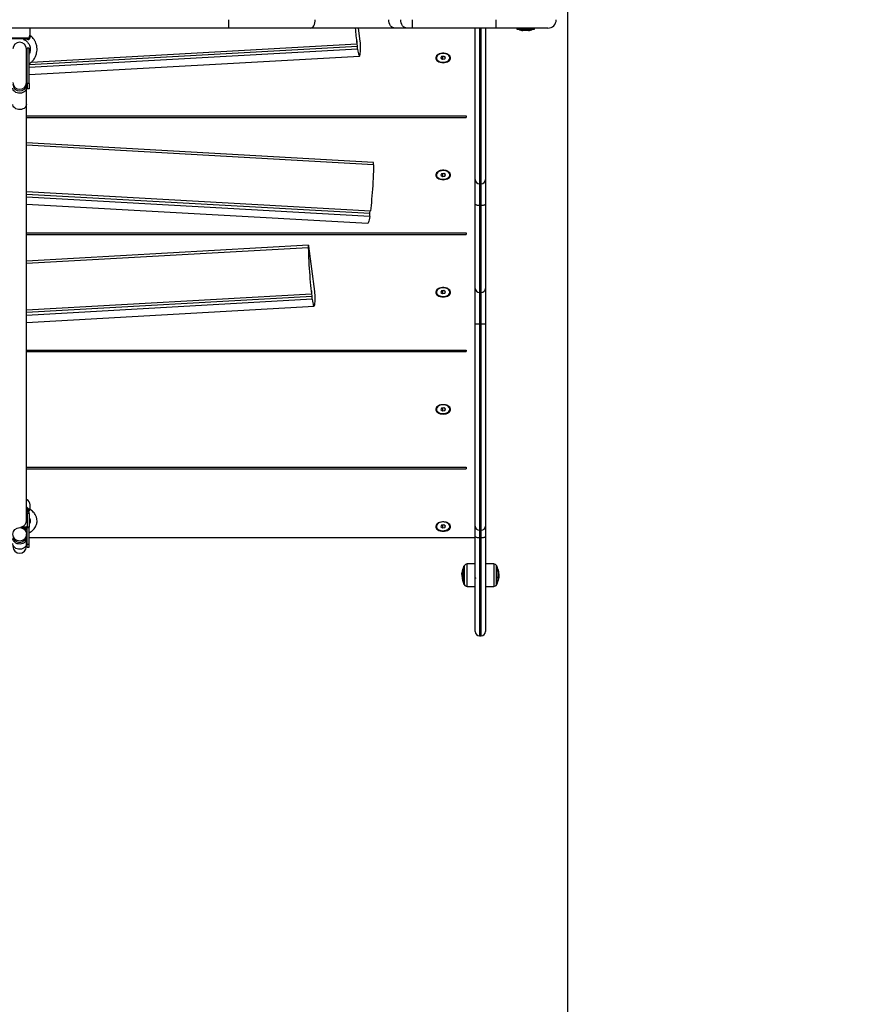
# Model space of a CAD drawing. Units: millimetres. Extents: x 1.3 to 21.1, y 7.4 to 23.6.
# Drawn here: x 12.8 to 13.8, y 12.1 to 13.2 of the extents above; entities that cross this region are included whole.
import ezdxf

# ---------------------------------------------------------------- set-up
doc = ezdxf.new("R2010")
doc.units = ezdxf.units.MM
doc.header["$PDSIZE"] = -1
doc.layers.add('DIASTASEIS', color=253, linetype='Continuous', lineweight=5)
doc.layers.add('ORIA ASFALEIAS', color=157, linetype='Continuous', lineweight=18)
doc.styles.get("Standard").update_dxf_attribs({"font": 'ARIALN.TTF'})
doc.dimstyles.new('STANDARD_ACAD', dxfattribs={"dimtxt": 0.18, "dimasz": 0.18, "dimexe": 0.18, "dimexo": 0.0625, "dimgap": 0.09, "dimtad": 0, "dimtih": 1, "dimtoh": 1, "dimdec": 4, "dimzin": 0, "dimdsep": 46, "dimtxsty": 'Standard', "dimcen": 0.09, "dimadec": 0, "dimazin": 0, "dimtfac": 1, "dimtdec": 4, "dimtofl": 0, "dimtmove": 0, "dimatfit": 3, "dimfxl": 1, "dimtolj": 1, "dimtzin": 0, "dimarcsym": 0})

# ---------------------------------------------------------------- blocks, each defined once
blk = doc.blocks.new('_Oblique')
at = {"color": 0, "linetype": 'ByBlock', "lineweight": -2}
blk.add_line((-0.5, -0.5), (0.5, 0.5), dxfattribs=at)
blk = doc.blocks.new('*D19')
at = {"layer": 'Defpoints', "color": 0}
for p in [(8.2014, 13.5596), (13.4484, 13.2962), (13.4484, 8.3184)]:
    blk.add_point(p, dxfattribs=at)
at = {"layer": 'DIASTASEIS', "color": 0, "lineweight": -2}
for p, q in [((8.2014, 13.4971), (8.2014, 8.1384)), ((13.4484, 13.2337), (13.4484, 8.1384)), ((8.2014, 8.3184), (10.5426, 8.3184)), ((13.4484, 8.3184), (11.1072, 8.3184))]:
    blk.add_line(p, q, dxfattribs=at)
at = {"layer": 'DIASTASEIS', "color": 0, "linetype": 'ByBlock', "lineweight": -2, "xscale": 0.18, "yscale": 0.18, "zscale": 0.18, "rotation": 180}
blk.add_blockref('_Oblique', (8.2014, 8.3184), dxfattribs=at)
at = {"layer": 'DIASTASEIS', "color": 0, "linetype": 'ByBlock', "lineweight": -2, "xscale": 0.18, "yscale": 0.18, "zscale": 0.18}
blk.add_blockref('_Oblique', (13.4484, 8.3184), dxfattribs=at)
at = {"layer": 'DIASTASEIS', "color": 0, "insert": (10.8249, 8.3184), "char_height": 0.18, "attachment_point": 5}
blk.add_mtext('\\A1;5.25', dxfattribs=at)
blk = doc.blocks.new('*D21')
at = {"layer": 'Defpoints', "color": 0}
for p in [(6.696, 13.7556), (14.9454, 13.252), (14.9454, 7.6182)]:
    blk.add_point(p, dxfattribs=at)
at = {"layer": 'DIASTASEIS', "color": 0, "lineweight": -2}
for p, q in [((6.696, 13.6931), (6.696, 7.4382)), ((14.9454, 13.1895), (14.9454, 7.4382)), ((6.696, 7.6182), (10.5384, 7.6182)), ((14.9454, 7.6182), (11.103, 7.6182))]:
    blk.add_line(p, q, dxfattribs=at)
at = {"layer": 'DIASTASEIS', "color": 0, "linetype": 'ByBlock', "lineweight": -2, "xscale": 0.18, "yscale": 0.18, "zscale": 0.18, "rotation": 180}
blk.add_blockref('_Oblique', (6.696, 7.6182), dxfattribs=at)
at = {"layer": 'DIASTASEIS', "color": 0, "linetype": 'ByBlock', "lineweight": -2, "xscale": 0.18, "yscale": 0.18, "zscale": 0.18}
blk.add_blockref('_Oblique', (14.9454, 7.6182), dxfattribs=at)
at = {"layer": 'DIASTASEIS', "color": 0, "insert": (10.8207, 7.6182), "char_height": 0.18, "attachment_point": 5}
blk.add_mtext('\\A1;8.25', dxfattribs=at)
blk = doc.blocks.new('s231 opsi')
at = {"color": 7, "linetype": 'Continuous', "lineweight": 25}
for p, q in [((13.0482, 12.0277), (13.0482, 12.0377)), ((13.0482, 12.0277), (12.2389, 12.0277)), ((12.8137, 12.0197), (12.8139, 12.0277)), ((13.1446, 12.0277), (13.0482, 12.0277)), ((13.2447, 12.0277), (13.1446, 12.0277)), ((13.2035, 12.0122), (13.2014, 12.0277)), ((13.2589, 12.0277), (13.2447, 12.0277)), ((13.2653, 12.0277), (13.2589, 12.0277)), ((13.3639, 12.0277), (13.2653, 12.0277)), ((13.3394, 11.849), (13.3394, 12.0277)), ((13.3514, 12.0277), (13.3514, 11.849)), ((13.425, 12.0277), (13.3639, 12.0277)), ((13.3884, 12.0277), (13.3884, 12.0264)), ((13.3884, 12.0264), (13.4094, 12.0264)), ((13.3909, 12.0264), (13.3909, 12.0264)), ((13.3925, 12.0264), (13.3909, 12.0264)), ((13.4069, 12.0264), (13.3925, 12.0264)), ((13.4069, 12.0264), (13.4069, 12.0264)), ((13.4094, 12.0264), (13.4094, 12.0277)), ((12.7903, 12.0164), (12.8125, 12.0164)), ((12.8109, 12.0152), (12.792, 12.0152)), ((13.3961, 12.0248), (13.3955, 12.0248)), ((13.3993, 12.0248), (13.3962, 12.0248)), ((13.4021, 12.0248), (13.3994, 12.0248)), ((13.4021, 12.0248), (13.4024, 12.0248)), ((12.8094, 11.9634), (12.8094, 12.0031)), ((12.8124, 12.0041), (12.8104, 12.0041)), ((12.8104, 11.9624), (12.8104, 12.0041)), ((12.8124, 11.9847), (13.2003, 12.0065)), ((12.8124, 11.9624), (12.8124, 12.0041)), ((13.2003, 12.0029), (12.8124, 11.9811)), ((12.8153, 11.9877), (13.1995, 12.0093)), ((13.2003, 12.0065), (13.1995, 12.0129)), ((13.1995, 12.0129), (13.1995, 12.0093)), ((13.2003, 12.0029), (13.2003, 12.0065)), ((12.8124, 11.9728), (13.2026, 11.9948)), ((13.2934, 11.993), (13.2934, 11.9927)), ((13.2995, 11.9941), (13.2986, 11.9923)), ((13.2986, 11.9923), (13.3005, 11.9909)), ((13.3024, 11.9944), (13.2995, 11.9941)), ((13.3005, 11.9942), (13.3005, 11.9909)), ((13.3005, 11.9909), (13.3033, 11.9913)), ((13.3042, 11.993), (13.3024, 11.9944)), ((13.3033, 11.9937), (13.3033, 11.9913)), ((13.3033, 11.9913), (13.3042, 11.993)), ((13.3094, 11.9927), (13.3094, 11.993)), ((12.8094, 11.9614), (12.8094, 11.9634)), ((12.8094, 11.957), (12.8094, 11.9614)), ((12.8094, 11.9377), (12.8094, 11.957)), ((12.8096, 11.9564), (12.8094, 11.9565)), ((12.8096, 11.9564), (12.8099, 11.9564)), ((12.8124, 11.9624), (12.8104, 11.9624)), ((12.8104, 11.9624), (12.8104, 11.9565)), ((12.8104, 11.9561), (12.8104, 11.9561)), ((12.8104, 11.9561), (12.8104, 11.9561)), ((12.8124, 11.9561), (12.8104, 11.9561)), ((12.8124, 11.9624), (12.8124, 11.9561)), ((12.8094, 11.9243), (13.3284, 11.9243)), ((12.8094, 11.9223), (13.3284, 11.9223)), ((13.3284, 11.9243), (13.3284, 11.9223)), ((13.2191, 11.8691), (12.8094, 11.8922)), ((13.2934, 11.8546), (13.2934, 11.8543)), ((13.2984, 11.8595), (13.2971, 11.8589)), ((13.2995, 11.8557), (13.2986, 11.854)), ((13.2986, 11.854), (13.3005, 11.8526)), ((13.3024, 11.8561), (13.2995, 11.8557)), ((13.3005, 11.8558), (13.3005, 11.8526)), ((13.3005, 11.8526), (13.3033, 11.8529)), ((13.3042, 11.8547), (13.3024, 11.8561)), ((13.3033, 11.8554), (13.3033, 11.8529)), ((13.3033, 11.8529), (13.3042, 11.8547)), ((13.3058, 11.8589), (13.3044, 11.8595)), ((13.3094, 11.8543), (13.3094, 11.8546)), ((13.3394, 11.82), (13.3394, 11.849)), ((13.3444, 11.844), (13.3464, 11.844)), ((13.3514, 11.849), (13.3514, 11.82)), ((12.8094, 11.8346), (13.2156, 11.8118)), ((12.8094, 11.8318), (13.2147, 11.809)), ((13.2147, 11.8054), (12.8094, 11.8282)), ((12.8094, 11.82), (13.2125, 11.7973)), ((13.3394, 11.7203), (13.3394, 11.82)), ((13.3464, 11.8186), (13.3444, 11.8186)), ((13.3444, 11.8186), (13.3444, 11.7155)), ((13.3464, 11.7155), (13.3464, 11.8186)), ((13.3514, 11.82), (13.3514, 11.7203)), ((13.2147, 11.809), (13.2151, 11.8118)), ((13.2147, 11.8054), (13.2147, 11.809)), ((12.8094, 11.7861), (13.3284, 11.7861)), ((12.8094, 11.7841), (13.3284, 11.7841)), ((13.3284, 11.7861), (13.3284, 11.7841)), ((13.1424, 11.7712), (12.8094, 11.7524)), ((13.1499, 11.7167), (13.1427, 11.77)), ((12.8094, 11.6949), (13.1459, 11.7138)), ((13.1467, 11.711), (13.1459, 11.7175)), ((13.1459, 11.7175), (13.1459, 11.7138)), ((13.2934, 11.7163), (13.2934, 11.716)), ((13.2995, 11.7174), (13.2986, 11.7156)), ((13.2986, 11.7156), (13.3005, 11.7142)), ((13.3024, 11.7177), (13.2995, 11.7174)), ((13.3005, 11.7175), (13.3005, 11.7142)), ((13.3005, 11.7142), (13.3033, 11.7146)), ((13.3042, 11.7163), (13.3024, 11.7177)), ((13.3033, 11.717), (13.3033, 11.7146)), ((13.3033, 11.7146), (13.3042, 11.7163)), ((13.3094, 11.716), (13.3094, 11.7163)), ((13.3394, 11.6781), (13.3394, 11.7203)), ((13.3464, 11.7155), (13.3444, 11.7155)), ((13.3444, 11.7155), (13.3444, 11.6782)), ((13.3464, 11.6782), (13.3464, 11.7155)), ((13.3514, 11.7203), (13.3514, 11.6781)), ((12.8094, 11.6921), (13.1467, 11.711)), ((13.1467, 11.7074), (12.8094, 11.6884)), ((13.1467, 11.7074), (13.1467, 11.711)), ((12.8094, 11.6802), (13.149, 11.6993)), ((13.3394, 11.4396), (13.3394, 11.6781)), ((13.3464, 11.6782), (13.3444, 11.6782)), ((13.3514, 11.6781), (13.3514, 11.4396)), ((12.8094, 11.6475), (13.3284, 11.6475)), ((12.8094, 11.6456), (13.3284, 11.6456)), ((13.3284, 11.6475), (13.3284, 11.6456)), ((13.2934, 11.5779), (13.2934, 11.5776)), ((13.2995, 11.579), (13.2986, 11.5772)), ((13.2986, 11.5772), (13.3005, 11.5758)), ((13.3024, 11.5793), (13.2995, 11.579)), ((13.3005, 11.5791), (13.3005, 11.5758)), ((13.3005, 11.5758), (13.3033, 11.5762)), ((13.3042, 11.5779), (13.3024, 11.5793)), ((13.3033, 11.5786), (13.3033, 11.5762)), ((13.3033, 11.5762), (13.3042, 11.5779)), ((13.3094, 11.5776), (13.3094, 11.5779)), ((12.8094, 11.5092), (13.3284, 11.5092)), ((12.8094, 11.5073), (13.3284, 11.5073)), ((13.3284, 11.5092), (13.3284, 11.5073)), ((12.8124, 11.4565), (12.8104, 11.4565)), ((12.8104, 11.4543), (12.8104, 11.4565)), ((12.8124, 11.4543), (12.8124, 11.4565)), ((12.8137, 11.4592), (12.8139, 11.4646)), ((12.8139, 11.459), (12.8138, 11.4591)), ((12.8104, 11.4543), (12.8104, 11.4393)), ((12.8124, 11.4543), (12.8104, 11.4543)), ((12.8124, 11.4543), (12.8124, 11.4381)), ((12.8096, 11.4388), (12.8099, 11.4388)), ((12.8096, 11.4367), (12.8099, 11.4367)), ((12.8104, 11.4382), (12.8104, 11.4381)), ((12.8104, 11.4382), (12.8104, 11.4382)), ((12.8104, 11.4382), (12.8104, 11.4379)), ((12.8124, 11.4381), (12.8104, 11.4381)), ((12.8124, 11.4379), (12.8104, 11.4379)), ((12.8124, 11.4378), (12.8104, 11.4378)), ((12.8104, 11.4375), (12.8104, 11.4378)), ((12.8104, 11.4375), (12.8104, 11.4376)), ((12.8124, 11.4376), (12.8104, 11.4376)), ((12.8104, 11.4375), (12.8104, 11.4375)), ((12.8104, 11.4179), (12.8104, 11.4362)), ((12.8124, 11.4179), (12.8124, 11.4376)), ((13.2934, 11.4395), (13.2934, 11.4392)), ((13.2995, 11.4406), (13.2986, 11.4389)), ((13.2986, 11.4389), (13.3005, 11.4375)), ((13.3024, 11.441), (13.2995, 11.4406)), ((13.3005, 11.4408), (13.3005, 11.4375)), ((13.3005, 11.4375), (13.3033, 11.4378)), ((13.3042, 11.4396), (13.3024, 11.441)), ((13.3033, 11.4403), (13.3033, 11.4378)), ((13.3033, 11.4378), (13.3042, 11.4396)), ((13.3094, 11.4392), (13.3094, 11.4395)), ((13.3394, 11.4272), (13.3394, 11.4396)), ((13.3444, 11.4346), (13.3464, 11.4346)), ((13.3514, 11.4396), (13.3514, 11.4272)), ((12.8094, 11.4282), (12.8094, 11.4299)), ((12.8094, 11.425), (12.8094, 11.4282)), ((12.8094, 11.4188), (12.8094, 11.425)), ((12.8124, 11.4262), (13.3394, 11.4262)), ((13.3394, 11.315), (13.3394, 11.4272)), ((13.3464, 11.4259), (13.3444, 11.4259)), ((13.3514, 11.4272), (13.3514, 11.315)), ((12.8094, 11.4155), (12.8094, 11.4188)), ((12.8124, 11.4179), (12.8104, 11.4179)), ((12.8104, 11.4145), (12.8104, 11.4179)), ((12.8104, 11.4145), (12.8124, 11.4145)), ((12.8124, 11.4145), (12.8124, 11.4179)), ((13.326, 11.3733), (13.326, 11.3923)), ((13.3394, 11.3949), (13.3297, 11.3948)), ((13.3611, 11.3948), (13.3514, 11.3949)), ((13.3648, 11.3923), (13.3648, 11.3708)), ((13.3235, 11.3838), (13.3237, 11.3846)), ((13.3235, 11.3833), (13.3235, 11.3835)), ((13.3238, 11.3833), (13.3235, 11.3833)), ((13.3239, 11.3822), (13.3235, 11.3822)), ((13.3238, 11.3846), (13.3237, 11.3846)), ((13.3513, 11.3784), (13.3514, 11.3782)), ((13.3667, 11.3786), (13.3672, 11.3786)), ((13.367, 11.381), (13.3673, 11.381)), ((13.3671, 11.383), (13.3673, 11.383)), ((13.326, 11.3708), (13.326, 11.3733)), ((13.3297, 11.3683), (13.3394, 11.3682)), ((13.3514, 11.3682), (13.3611, 11.3683)), ((13.3444, 11.31), (13.3464, 11.31))]:
    blk.add_line(p, q, dxfattribs=at)
at = {"color": 8, "linetype": 'Continuous', "lineweight": 25}
for p, q in [((13.3444, 12.0277), (13.3444, 11.844)), ((13.3464, 11.844), (13.3464, 12.0277)), ((13.2192, 11.8664), (12.8094, 11.8894)), ((13.3444, 11.844), (13.3444, 11.8186)), ((13.3464, 11.8186), (13.3464, 11.844)), ((13.1422, 11.7684), (12.8094, 11.7497)), ((13.3444, 11.6782), (13.3444, 11.4346)), ((13.3464, 11.4346), (13.3464, 11.6782)), ((13.3444, 11.4346), (13.3444, 11.4259)), ((13.3464, 11.4259), (13.3464, 11.4346)), ((13.3444, 11.4259), (13.3444, 11.31)), ((13.3464, 11.31), (13.3464, 11.4259)), ((13.3262, 11.3927), (13.3262, 11.373)), ((13.3297, 11.3683), (13.3297, 11.3948)), ((13.3611, 11.3948), (13.3611, 11.3689)), ((13.3646, 11.3704), (13.3646, 11.3927)), ((13.3668, 11.3863), (13.3669, 11.3863)), ((13.3239, 11.3797), (13.3239, 11.3797)), ((13.3668, 11.3861), (13.3669, 11.3861)), ((13.367, 11.3778), (13.367, 11.3778)), ((13.3262, 11.373), (13.3262, 11.3704)), ((13.3611, 11.3689), (13.3611, 11.3683))]:
    blk.add_line(p, q, dxfattribs=at)
at = {"color": 7, "linetype": 'Continuous', "lineweight": 25, "flags": 128}
for points in [[(13.1446, 12.0277), (13.1457, 12.0279), (13.1468, 12.0285), (13.1478, 12.0294), (13.1487, 12.0306), (13.1494, 12.0322), (13.15, 12.0339), (13.1503, 12.0358), (13.1504, 12.0377)], [(13.2447, 12.0277), (13.2432, 12.0279), (13.2418, 12.0285), (13.2405, 12.0294), (13.2393, 12.0306), (13.2384, 12.0322), (13.2377, 12.0339), (13.2373, 12.0358), (13.2371, 12.0377)], [(13.2589, 12.0277), (13.2574, 12.0279), (13.256, 12.0285), (13.2547, 12.0294), (13.2535, 12.0306), (13.2526, 12.0322), (13.2519, 12.0339), (13.2515, 12.0358), (13.2513, 12.0377)], [(12.8109, 12.0152), (12.8109, 12.0152), (12.811, 12.0152), (12.811, 12.0151), (12.811, 12.015), (12.8111, 12.0148), (12.8111, 12.0147), (12.8111, 12.0145), (12.8111, 12.0143)], [(13.2003, 12.0029), (13.2007, 12.0007), (13.201, 11.9988), (13.2014, 11.9973), (13.2017, 11.9961), (13.2021, 11.9953), (13.2024, 11.9949), (13.2026, 11.9948), (13.2029, 11.9951), (13.2032, 11.9958), (13.2034, 11.9968), (13.2036, 11.9982), (13.2037, 11.9999), (13.2038, 12.002), (13.2039, 12.0043)], [(13.3014, 11.9869), (13.3032, 11.987), (13.3048, 11.9874), (13.3064, 11.9879), (13.3077, 11.9887), (13.3088, 11.9895), (13.3095, 11.9906), (13.31, 11.9916), (13.3101, 11.9928), (13.3098, 11.9939), (13.3092, 11.9949), (13.3083, 11.9959), (13.3071, 11.9967), (13.3056, 11.9973), (13.304, 11.9978), (13.3023, 11.998), (13.3005, 11.998), (13.2988, 11.9978), (13.2972, 11.9973), (13.2958, 11.9967), (13.2946, 11.9959), (13.2936, 11.9949), (13.293, 11.9939), (13.2928, 11.9928), (13.2929, 11.9916), (13.2933, 11.9906), (13.2941, 11.9895), (13.2951, 11.9887), (13.2965, 11.9879), (13.298, 11.9874), (13.2997, 11.987), (13.3014, 11.9869)], [(13.309, 11.991), (13.3094, 11.9921), (13.3094, 11.9932), (13.309, 11.9943), (13.3083, 11.9953), (13.3073, 11.9962), (13.3059, 11.9969), (13.3044, 11.9974), (13.3028, 11.9977), (13.301, 11.9978), (13.2993, 11.9976), (13.2977, 11.9972), (13.2963, 11.9966), (13.2951, 11.9958), (13.2942, 11.9949), (13.2936, 11.9938), (13.2934, 11.9927), (13.2936, 11.9916), (13.2941, 11.9905), (13.295, 11.9896), (13.2962, 11.9888), (13.2976, 11.9881), (13.2992, 11.9877), (13.3009, 11.9875), (13.3027, 11.9876), (13.3043, 11.9879), (13.3059, 11.9884), (13.3072, 11.9891), (13.3082, 11.99), (13.309, 11.991)], [(12.8094, 11.9377), (12.8092, 11.9364), (12.8087, 11.9351), (12.8078, 11.934), (12.8066, 11.933), (12.8052, 11.9323), (12.8036, 11.9318), (12.8018, 11.9316), (12.8001, 11.9316), (12.7985, 11.932), (12.7969, 11.9326), (12.7956, 11.9335), (12.7946, 11.9345), (12.7938, 11.9357), (12.7935, 11.937), (12.7934, 11.9377)], [(13.2192, 11.8664), (13.2191, 11.8625), (13.219, 11.8586), (13.2188, 11.8545), (13.2186, 11.8503), (13.2184, 11.8461), (13.2182, 11.8419), (13.2179, 11.8377), (13.2176, 11.8336), (13.2173, 11.8296), (13.217, 11.8257), (13.2167, 11.8219), (13.2163, 11.8183), (13.216, 11.8149), (13.2156, 11.8118)], [(13.3014, 11.8487), (13.3032, 11.8488), (13.3048, 11.8492), (13.3064, 11.8497), (13.3077, 11.8505), (13.3088, 11.8513), (13.3095, 11.8524), (13.31, 11.8534), (13.3101, 11.8546), (13.3098, 11.8557), (13.3092, 11.8567), (13.3083, 11.8577), (13.3071, 11.8585), (13.3056, 11.8591), (13.304, 11.8596), (13.3023, 11.8598), (13.3005, 11.8598), (13.2988, 11.8596), (13.2972, 11.8591), (13.2958, 11.8585), (13.2946, 11.8577), (13.2936, 11.8567), (13.293, 11.8557), (13.2928, 11.8546), (13.2929, 11.8534), (13.2933, 11.8524), (13.2941, 11.8513), (13.2951, 11.8505), (13.2965, 11.8497), (13.298, 11.8492), (13.2997, 11.8488), (13.3014, 11.8487)], [(13.3094, 11.8546), (13.3094, 11.8551), (13.309, 11.8562), (13.3083, 11.8572), (13.3073, 11.8581), (13.3059, 11.8589), (13.3044, 11.8594), (13.3028, 11.8597), (13.301, 11.8598), (13.2993, 11.8596), (13.2977, 11.8592), (13.2963, 11.8586), (13.2951, 11.8578), (13.2942, 11.8568), (13.2936, 11.8558), (13.2934, 11.8547), (13.2934, 11.8546)], [(13.309, 11.8526), (13.3094, 11.8537), (13.3094, 11.8548), (13.309, 11.8559), (13.3083, 11.8569), (13.3073, 11.8578), (13.3059, 11.8586), (13.3044, 11.8591), (13.3028, 11.8594), (13.301, 11.8594), (13.2993, 11.8593), (13.2977, 11.8589), (13.2963, 11.8583), (13.2951, 11.8575), (13.2942, 11.8565), (13.2936, 11.8555), (13.2934, 11.8543), (13.2936, 11.8532), (13.2941, 11.8522), (13.295, 11.8512), (13.2962, 11.8504), (13.2976, 11.8498), (13.2992, 11.8494), (13.3009, 11.8492), (13.3027, 11.8492), (13.3043, 11.8495), (13.3059, 11.85), (13.3072, 11.8508), (13.3082, 11.8516), (13.309, 11.8526)], [(13.2981, 11.8594), (13.298, 11.8594), (13.2979, 11.8593)], [(13.3049, 11.8593), (13.3048, 11.8594), (13.3047, 11.8594)], [(13.3394, 11.82), (13.3395, 11.8197), (13.3398, 11.8195), (13.3403, 11.8192), (13.3409, 11.819), (13.3416, 11.8188), (13.3425, 11.8187), (13.3434, 11.8186), (13.3444, 11.8186)], [(13.3464, 11.8186), (13.3474, 11.8186), (13.3483, 11.8187), (13.3492, 11.8188), (13.35, 11.819), (13.3506, 11.8192), (13.351, 11.8195), (13.3513, 11.8197), (13.3514, 11.82)], [(13.2147, 11.8054), (13.2144, 11.8032), (13.214, 11.8013), (13.2137, 11.7998), (13.2133, 11.7986), (13.213, 11.7978), (13.2127, 11.7974), (13.2125, 11.7973)], [(13.1427, 11.77), (13.1426, 11.7706), (13.1425, 11.771), (13.1424, 11.7712), (13.1423, 11.7711), (13.1423, 11.7707), (13.1422, 11.7701), (13.1422, 11.7694), (13.1422, 11.7684)], [(13.1422, 11.7684), (13.1423, 11.7646), (13.1425, 11.7606), (13.1426, 11.7565), (13.1428, 11.7524), (13.143, 11.7482), (13.1433, 11.744), (13.1435, 11.7398), (13.1438, 11.7357), (13.1441, 11.7316), (13.1445, 11.7277), (13.1448, 11.7239), (13.1451, 11.7203), (13.1455, 11.717), (13.1459, 11.7138)], [(13.3014, 11.7102), (13.3032, 11.7103), (13.3048, 11.7107), (13.3064, 11.7112), (13.3077, 11.7119), (13.3088, 11.7128), (13.3095, 11.7138), (13.31, 11.7149), (13.3101, 11.716), (13.3098, 11.7172), (13.3092, 11.7182), (13.3083, 11.7192), (13.3071, 11.72), (13.3056, 11.7206), (13.304, 11.7211), (13.3023, 11.7213), (13.3005, 11.7213), (13.2988, 11.7211), (13.2972, 11.7206), (13.2958, 11.72), (13.2946, 11.7192), (13.2936, 11.7182), (13.293, 11.7172), (13.2928, 11.716), (13.2929, 11.7149), (13.2933, 11.7138), (13.2941, 11.7128), (13.2951, 11.7119), (13.2965, 11.7112), (13.298, 11.7107), (13.2997, 11.7103), (13.3014, 11.7102)], [(13.309, 11.7143), (13.3094, 11.7154), (13.3094, 11.7165), (13.309, 11.7176), (13.3083, 11.7186), (13.3073, 11.7195), (13.3059, 11.7202), (13.3044, 11.7207), (13.3028, 11.721), (13.301, 11.7211), (13.2993, 11.7209), (13.2977, 11.7205), (13.2963, 11.7199), (13.2951, 11.7191), (13.2942, 11.7181), (13.2936, 11.7171), (13.2934, 11.716), (13.2936, 11.7149), (13.2941, 11.7138), (13.295, 11.7129), (13.2962, 11.7121), (13.2976, 11.7114), (13.2992, 11.711), (13.3009, 11.7108), (13.3027, 11.7109), (13.3043, 11.7112), (13.3059, 11.7117), (13.3072, 11.7124), (13.3082, 11.7133), (13.309, 11.7143)], [(13.1467, 11.7074), (13.1471, 11.7052), (13.1475, 11.7034), (13.1478, 11.7018), (13.1481, 11.7007), (13.1485, 11.6999), (13.1488, 11.6994), (13.1491, 11.6993), (13.1493, 11.6996), (13.1496, 11.7003), (13.1498, 11.7013), (13.15, 11.7027), (13.1501, 11.7045), (13.1503, 11.7065), (13.1504, 11.7089)], [(13.3014, 11.5718), (13.3032, 11.572), (13.3048, 11.5723), (13.3064, 11.5728), (13.3077, 11.5736), (13.3088, 11.5745), (13.3095, 11.5755), (13.31, 11.5766), (13.3101, 11.5777), (13.3098, 11.5788), (13.3092, 11.5799), (13.3083, 11.5808), (13.3071, 11.5816), (13.3056, 11.5823), (13.304, 11.5827), (13.3023, 11.5829), (13.3005, 11.5829), (13.2988, 11.5827), (13.2972, 11.5823), (13.2958, 11.5816), (13.2946, 11.5808), (13.2936, 11.5799), (13.293, 11.5788), (13.2928, 11.5777), (13.2929, 11.5766), (13.2933, 11.5755), (13.2941, 11.5745), (13.2951, 11.5736), (13.2965, 11.5728), (13.298, 11.5723), (13.2997, 11.572), (13.3014, 11.5718)], [(13.309, 11.5759), (13.3094, 11.577), (13.3094, 11.5781), (13.309, 11.5792), (13.3083, 11.5802), (13.3073, 11.5811), (13.3059, 11.5818), (13.3044, 11.5824), (13.3028, 11.5827), (13.301, 11.5827), (13.2993, 11.5826), (13.2977, 11.5822), (13.2963, 11.5815), (13.2951, 11.5807), (13.2942, 11.5798), (13.2936, 11.5787), (13.2934, 11.5776), (13.2936, 11.5765), (13.2941, 11.5755), (13.295, 11.5745), (13.2962, 11.5737), (13.2976, 11.5731), (13.2992, 11.5726), (13.3009, 11.5725), (13.3027, 11.5725), (13.3043, 11.5728), (13.3059, 11.5733), (13.3072, 11.574), (13.3082, 11.5749), (13.309, 11.5759)], [(13.3014, 11.4335), (13.3032, 11.4336), (13.3048, 11.4339), (13.3064, 11.4345), (13.3077, 11.4352), (13.3088, 11.4361), (13.3095, 11.4371), (13.31, 11.4382), (13.3101, 11.4393), (13.3098, 11.4404), (13.3092, 11.4415), (13.3083, 11.4424), (13.3071, 11.4433), (13.3056, 11.4439), (13.304, 11.4443), (13.3023, 11.4446), (13.3005, 11.4446), (13.2988, 11.4443), (13.2972, 11.4439), (13.2958, 11.4433), (13.2946, 11.4424), (13.2936, 11.4415), (13.293, 11.4404), (13.2928, 11.4393), (13.2929, 11.4382), (13.2933, 11.4371), (13.2941, 11.4361), (13.2951, 11.4352), (13.2965, 11.4345), (13.298, 11.4339), (13.2997, 11.4336), (13.3014, 11.4335)], [(13.309, 11.4376), (13.3094, 11.4386), (13.3094, 11.4398), (13.309, 11.4408), (13.3083, 11.4419), (13.3073, 11.4427), (13.3059, 11.4435), (13.3044, 11.444), (13.3028, 11.4443), (13.301, 11.4444), (13.2993, 11.4442), (13.2977, 11.4438), (13.2963, 11.4432), (13.2951, 11.4424), (13.2942, 11.4414), (13.2936, 11.4404), (13.2934, 11.4393), (13.2936, 11.4382), (13.2941, 11.4371), (13.295, 11.4361), (13.2962, 11.4353), (13.2976, 11.4347), (13.2992, 11.4343), (13.3009, 11.4341), (13.3027, 11.4342), (13.3043, 11.4344), (13.3059, 11.435), (13.3072, 11.4357), (13.3082, 11.4366), (13.309, 11.4376)], [(13.3394, 11.4272), (13.3395, 11.4269), (13.3398, 11.4267), (13.3403, 11.4265), (13.3409, 11.4263), (13.3416, 11.4261), (13.3425, 11.426), (13.3434, 11.426), (13.3444, 11.4259)], [(13.3464, 11.4259), (13.3474, 11.426), (13.3483, 11.426), (13.3492, 11.4261), (13.35, 11.4263), (13.3506, 11.4265), (13.351, 11.4267), (13.3513, 11.4269), (13.3514, 11.4272)]]:
    blk.add_lwpolyline(points, dxfattribs=at)
at = {"color": 8, "linetype": 'Continuous', "lineweight": 25, "flags": 128}
for points in [[(12.8094, 11.957), (12.8092, 11.9557), (12.8087, 11.9544), (12.8078, 11.9533), (12.8066, 11.9523), (12.8052, 11.9516), (12.8036, 11.9511), (12.8018, 11.9509), (12.8001, 11.951), (12.7985, 11.9513), (12.7969, 11.9519), (12.7956, 11.9528), (12.7946, 11.9538), (12.7938, 11.955), (12.7935, 11.9563), (12.7934, 11.957)], [(12.8109, 11.4588), (12.8096, 11.4598), (12.8095, 11.4599)], [(12.8094, 11.425), (12.8092, 11.4235), (12.8087, 11.4222), (12.8078, 11.4209), (12.8066, 11.4199), (12.8052, 11.4191), (12.8036, 11.4185), (12.8018, 11.4183), (12.8001, 11.4184), (12.7985, 11.4187), (12.7969, 11.4194), (12.7956, 11.4204), (12.7946, 11.4215), (12.7938, 11.4228), (12.7935, 11.4242), (12.7934, 11.425)], [(12.8094, 11.4188), (12.8092, 11.4173), (12.8087, 11.416), (12.8078, 11.4147), (12.8066, 11.4137), (12.8052, 11.4129), (12.8036, 11.4123), (12.8018, 11.4121), (12.8001, 11.4122), (12.7985, 11.4126), (12.7969, 11.4132), (12.7956, 11.4142), (12.7946, 11.4153), (12.7938, 11.4166), (12.7935, 11.4181), (12.7934, 11.4188)]]:
    blk.add_lwpolyline(points, dxfattribs=at)
at = {"color": 7, "linetype": 'Continuous', "lineweight": 25}
blk.add_circle((12.8014, 11.4299), 0.00799, dxfattribs=at)
for centre, radius, start, end in [((12.9727, 12.0352), 0.2927, 358.5322, 0.4897), ((13.0713, 12.0352), 0.2927, 358.5322, 0.4897), ((13.425, 12.0377), 0.01, 270, 0), ((13.6493, 12.0619), 0.4529, 184.3292, 186.6731), ((13.3989, 12.0423), 0.0178, 243.2796, 258.8317), ((13.3989, 12.0423), 0.0178, 281.1683, 296.7204), ((12.8137, 12.0179), 0.00186, 230.1272, 257.7953), ((12.8014, 12.0031), 0.008, 0, 180), ((12.8014, 12.0041), 0.009, 332.734, 0), ((13.1457, 12.0051), 0.0583, 359.254, 6.9584), ((13.2984, 11.9924), 0.00506, 105.879, 173.6951), ((13.3042, 11.9923), 0.00524, 7.6005, 72.8254), ((13.2104, 11.8673), 0.00889, 354.0891, 11.8921), ((13.3444, 11.849), 0.005, 180, 270), ((13.3464, 11.849), 0.005, 270, 0), ((13.0921, 11.7097), 0.0582, 359.2478, 6.9612), ((13.2984, 11.7157), 0.00506, 105.8806, 173.6935), ((13.3042, 11.7156), 0.00524, 7.6005, 72.8254), ((13.3443, 11.7204), 0.00491, 181.1609, 271.1067), ((13.3465, 11.7204), 0.00491, 268.8905, 358.8447), ((13.3432, 11.6234), 0.0548, 88.6971, 93.9251), ((13.3477, 11.6234), 0.0548, 86.0742, 91.3034), ((13.2984, 11.5773), 0.00506, 105.8806, 173.6935), ((13.3042, 11.5772), 0.00524, 7.6005, 72.8254), ((12.8065, 11.4641), 0.00747, 3.981, 65.9873), ((12.8014, 11.4565), 0.009, 332.734, 0), ((12.8057, 11.4569), 0.00549, 4.156, 19.2327), ((12.8138, 11.4599), 0.00135, 205.1257, 251.7924), ((12.8014, 11.4462), 0.00799, 289.3954, 359.9898), ((12.8024, 11.5606), 0.122, 270.1041, 273.3828), ((12.8029, 11.5405), 0.1029, 270.2987, 274.1739), ((12.803, 11.5384), 0.1009, 270.4315, 274.1954), ((12.8035, 11.5335), 0.097, 271.3698, 273.5808), ((12.8033, 11.4381), 0.0071, 358.0357, 0.0213), ((12.8042, 11.4376), 0.00626, 359.9815, 2.0921), ((12.8028, 11.4382), 0.00962, 358.4624, 359.9276), ((12.804, 11.4376), 0.00846, 0.0783, 1.6399), ((13.2984, 11.439), 0.00506, 105.8806, 173.6935), ((13.3042, 11.4388), 0.00524, 7.6005, 72.8254), ((13.3444, 11.4396), 0.005, 180, 270), ((13.3464, 11.4396), 0.005, 270, 0), ((12.8014, 11.4155), 0.008, 180, 0), ((12.8014, 11.4145), 0.009, 0, 27.266), ((13.3374, 11.384), 0.0137, 166.4405, 193.414), ((13.3339, 11.3847), 0.0101, 165.4387, 173.2404), ((13.3469, 11.3815), 0.0235, 152.7775, 166.1327), ((13.3469, 11.3815), 0.0235, 151.6173, 152.7775), ((13.3298, 11.3908), 0.004, 90.5, 151.6173), ((13.3611, 11.3908), 0.004, 28.3827, 89.5), ((13.3439, 11.3815), 0.0235, 27.2225, 28.3827), ((13.3439, 11.3815), 0.0235, 11.0771, 27.2225), ((13.3645, 11.3855), 0.00249, 18.5693, 29.8327), ((13.346, 11.3827), 0.0211, 349.0841, 10.8025), ((13.3469, 11.3815), 0.0235, 175.0879, 177.9132), ((13.3375, 11.3829), 0.014, 182.7458, 193.2667), ((13.3375, 11.3825), 0.014, 184.9279, 193.3027), ((13.3377, 11.382), 0.0143, 166.8313, 169.4806), ((13.3378, 11.3791), 0.014, 177.4834, 188.7869), ((13.3335, 11.3782), 0.00969, 174.747, 194.6713), ((13.334, 11.3782), 0.0102, 165.7923, 171.4877), ((13.3469, 11.3815), 0.0235, 194.1271, 207.2225), ((13.3439, 11.3815), 0.0235, 332.7775, 349.5251), ((13.3647, 11.3774), 0.00232, 9.1358, 30.9634), ((13.346, 11.3822), 0.0213, 2.1932, 10.7223), ((13.346, 11.382), 0.0214, 3.929, 10.7541), ((13.346, 11.3818), 0.0214, 349.3139, 351.503), ((13.3647, 11.3777), 0.00241, 349.2201, 355.9296), ((13.3469, 11.3815), 0.0235, 207.2225, 208.3827), ((13.3298, 11.3723), 0.004, 208.3827, 269.5), ((13.3611, 11.3723), 0.004, 270.5, 331.6173), ((13.3439, 11.3815), 0.0235, 331.6173, 332.7775), ((13.3444, 11.315), 0.005, 180, 270), ((13.3464, 11.315), 0.005, 270, 0)]:
    blk.add_arc(centre, radius, start, end, dxfattribs=at)
at = {"color": 8, "linetype": 'Continuous', "lineweight": 25}
for centre, radius, start, end in [((12.8014, 11.9635), 0.008, 180.6773, 359.3227), ((12.8014, 11.9615), 0.008, 180.6784, 359.3216), ((12.8017, 11.9624), 0.00876, 0.0291, 27.6487), ((12.8049, 11.4537), 0.00946, 36.567, 61.0201), ((12.803, 11.4543), 0.00739, 329.8437, 359.7667), ((12.8014, 11.4282), 0.008, 180.0699, 359.9301), ((12.8038, 11.4179), 0.00661, 0.4189, 31.9213)]:
    blk.add_arc(centre, radius, start, end, dxfattribs=at)
at = {"color": 7, "linetype": 'Continuous', "lineweight": 25}
for centre, major_axis, ratio, start_param, end_param in [((12.8014, 11.9565), (0, 0.0114), 0.786262, 4.712389, 5.188271), ((12.8014, 11.955), (0.0106, 0), 0.202867, 0.556201, 0.693776), ((12.8014, 11.4367), (0.0085, 0), 0.113104, 5.378492, 6.178004), ((12.8014, 11.4353), (0.0106, 0), 0.519874, 0.556201, 0.693776), ((12.8014, 11.441), (0.0106, 0), 0.632978, 5.589409, 5.726984), ((12.8014, 11.4382), (0, 0.0104), 0.867414, 4.681762, 4.712389), ((12.8014, 11.4375), (0, 0.0104), 0.867414, 4.712389, 4.743016), ((12.8014, 11.4379), (0.011, 0), 0.113104, 6.177687, 6.258128)]:
    blk.add_ellipse(centre, major_axis=major_axis, ratio=ratio, start_param=start_param, end_param=end_param, dxfattribs=at)
at = {"color": 8, "linetype": 'Continuous', "lineweight": 25}
for centre, major_axis, ratio, start_param, end_param in [((12.8014, 11.9569), (0, 0.011), 0.775948, 4.661424, 5.05709), ((12.8014, 11.4362), (0.009, 0), 0.060356, 5.362569, 6.283185), ((12.8014, 11.4367), (0.0085, 0), 0.113104, 6.178004, 6.33415)]:
    blk.add_ellipse(centre, major_axis=major_axis, ratio=ratio, start_param=start_param, end_param=end_param, dxfattribs=at)
at = {"color": 7, "linetype": 'Continuous', "lineweight": 25}
for points, knots in [([(12.8111, 12.0143), (12.811, 12.0144), (12.8099, 12.0145), (12.8081, 12.0148), (12.8064, 12.015), (12.8058, 12.015)], [0, 0, 0, 0, 0.05442, 0.615157, 1, 1, 1, 1]), ([(12.8064, 12.0142), (12.8064, 12.0142), (12.8064, 12.0142), (12.8061, 12.0146), (12.8059, 12.0149), (12.8058, 12.015)], [0, 0, 0, 0, 0.34556, 0.777041, 1, 1, 1, 1]), ([(12.8109, 12.0152), (12.8109, 12.0152), (12.8111, 12.0152), (12.8115, 12.0153), (12.812, 12.0156), (12.8123, 12.016), (12.8125, 12.0163), (12.8125, 12.0164)], [0, 0, 0, 0, 0.081222, 0.292814, 0.518418, 0.757898, 1, 1, 1, 1]), ([(12.8111, 12.0143), (12.8112, 12.0143), (12.8116, 12.0143), (12.8121, 12.0144), (12.8125, 12.0146), (12.8129, 12.0149), (12.813, 12.0151), (12.8133, 12.0155), (12.8133, 12.0158), (12.8133, 12.016)], [0, 0, 0, 0, 0.095377, 0.325049, 0.497875, 0.544924, 0.736422, 0.767371, 1, 1, 1, 1]), ([(12.8124, 11.9855), (12.813, 11.9858), (12.8143, 11.9867), (12.8163, 11.9885), (12.8184, 11.991), (12.8203, 11.9944), (12.8215, 11.9981), (12.8219, 12.0013), (12.8219, 12.0037), (12.8217, 12.0054), (12.8215, 12.0071), (12.8209, 12.0091), (12.8199, 12.0116), (12.8185, 12.0142), (12.8165, 12.0167), (12.8151, 12.0182), (12.8142, 12.0188), (12.8142, 12.0188)], [0, 0, 0, 0, 0.053438, 0.12117, 0.204839, 0.306752, 0.414877, 0.505223, 0.555246, 0.597096, 0.635961, 0.68918, 0.758157, 0.842905, 0.916814, 0.999576, 1, 1, 1, 1]), ([(12.8142, 12.0188), (12.8141, 12.0189), (12.8139, 12.019), (12.8137, 12.0194), (12.8137, 12.0196), (12.8137, 12.0197), (12.8137, 12.0197)], [0, 0, 0, 0, 0.3673972, 0.6769579, 0.9379709, 1, 1, 1, 1]), ([(13.3961, 12.0248), (13.3961, 12.0248), (13.3962, 12.0248), (13.3962, 12.0248), (13.3962, 12.0248)], [0, 0, 0, 0, 0.972269, 1, 1, 1, 1]), ([(13.3993, 12.0248), (13.3993, 12.0248), (13.3993, 12.0248), (13.3994, 12.0248), (13.3994, 12.0248)], [0, 0, 0, 0, 0.9723362, 1, 1, 1, 1]), ([(13.4021, 12.0248), (13.4021, 12.0248), (13.4021, 12.0248), (13.4021, 12.0248), (13.4021, 12.0248)], [0, 0, 0, 0, 0.972287, 1, 1, 1, 1]), ([(12.8064, 12.0141), (12.8066, 12.0141), (12.8073, 12.0138), (12.8088, 12.0129), (12.8104, 12.0115), (12.8118, 12.0098), (12.8127, 12.0083), (12.8134, 12.0064), (12.8139, 12.0043), (12.814, 12.002), (12.8136, 11.9998), (12.8131, 11.9981), (12.8126, 11.9972), (12.8124, 11.9968)], [0, 0, 0, 0, 0.032006, 0.115258, 0.248808, 0.339342, 0.421425, 0.516014, 0.623111, 0.741731, 0.850134, 0.93923, 1, 1, 1, 1]), ([(12.8104, 11.9565), (12.8104, 11.9565), (12.8104, 11.9565), (12.8103, 11.9564), (12.8102, 11.9564), (12.81, 11.9564), (12.81, 11.9564), (12.8099, 11.9564), (12.8099, 11.9564)], [0, 0, 0, 0, 0.416556, 0.589799, 0.804339, 0.894316, 0.985039, 1, 1, 1, 1]), ([(12.8094, 11.4462), (12.8094, 11.4465), (12.8094, 11.4472), (12.8094, 11.4484), (12.8094, 11.4496), (12.8094, 11.4509), (12.8094, 11.4523), (12.8094, 11.4537), (12.8094, 11.455), (12.8094, 11.4563), (12.8094, 11.4574), (12.8094, 11.4585), (12.8094, 11.4596), (12.8094, 11.4606), (12.8094, 11.4625), (12.8094, 11.4655), (12.8094, 11.4698), (12.8094, 11.4759), (12.8094, 11.4842), (12.8094, 11.4952), (12.8094, 11.507), (12.8094, 11.5195), (12.8094, 11.5326), (12.8094, 11.5466), (12.8094, 11.5617), (12.8094, 11.5777), (12.8094, 11.5953), (12.8094, 11.6144), (12.8094, 11.6353), (12.8094, 11.6573), (12.8094, 11.6804), (12.8094, 11.7046), (12.8094, 11.73), (12.8094, 11.7521), (12.8094, 11.7705), (12.8094, 11.7847), (12.8094, 11.7991), (12.8094, 11.8133), (12.8094, 11.8271), (12.8094, 11.8376), (12.8094, 11.8448), (12.8094, 11.8493), (12.8094, 11.8543), (12.8094, 11.8598), (12.8094, 11.8658), (12.8094, 11.8723), (12.8094, 11.8794), (12.8094, 11.8869), (12.8094, 11.8951), (12.8094, 11.9038), (12.8094, 11.9131), (12.8094, 11.9231), (12.8094, 11.9312), (12.8094, 11.9361), (12.8094, 11.9375)], [0, 0, 0, 0, 0.014012, 0.027282, 0.039818, 0.051619, 0.063194, 0.073961, 0.08392, 0.09213, 0.099695, 0.106617, 0.112894, 0.118649, 0.124384, 0.145137, 0.166314, 0.187871, 0.226481, 0.26509, 0.303699, 0.338172, 0.372645, 0.407118, 0.441591, 0.476063, 0.510536, 0.548143, 0.585749, 0.623356, 0.660962, 0.698569, 0.736176, 0.773782, 0.793087, 0.812392, 0.831667, 0.850286, 0.867998, 0.884803, 0.889751, 0.89528, 0.901433, 0.90821, 0.915609, 0.923483, 0.931957, 0.941032, 0.950708, 0.960984, 0.97186, 0.983337, 0.995413, 1, 1, 1, 1]), ([(12.8109, 11.4588), (12.8109, 11.4588), (12.8111, 11.4588), (12.8115, 11.4589), (12.812, 11.459), (12.8123, 11.4592), (12.8125, 11.4593), (12.8125, 11.4593)], [0, 0, 0, 0, 0.08122, 0.292804, 0.518388, 0.757921, 1, 1, 1, 1]), ([(12.8111, 11.4573), (12.8112, 11.4573), (12.8116, 11.4574), (12.8121, 11.4575), (12.8125, 11.4577), (12.8129, 11.4579), (12.813, 11.4581), (12.8133, 11.4583), (12.8133, 11.4585), (12.8133, 11.4586)], [0, 0, 0, 0, 0.095375, 0.325055, 0.497889, 0.544916, 0.736431, 0.767335, 1, 1, 1, 1]), ([(12.8124, 11.4315), (12.8133, 11.432), (12.8153, 11.4331), (12.8176, 11.4352), (12.8194, 11.4374), (12.8206, 11.4395), (12.8213, 11.4415), (12.8218, 11.4436), (12.822, 11.446), (12.8217, 11.4481), (12.8212, 11.45), (12.8206, 11.4516), (12.8197, 11.4534), (12.8183, 11.4553), (12.8164, 11.4572), (12.8149, 11.4585), (12.8139, 11.459), (12.8139, 11.459)], [0, 0, 0, 0, 0.086469, 0.182876, 0.268323, 0.337707, 0.393737, 0.458208, 0.531876, 0.609991, 0.652977, 0.704525, 0.764831, 0.833843, 0.911349, 0.997118, 1, 1, 1, 1]), ([(12.8138, 11.4591), (12.8138, 11.4592), (12.8136, 11.4593), (12.8136, 11.4593), (12.8136, 11.4593)], [0, 0, 0, 0, 0.521565, 1, 1, 1, 1]), ([(12.8124, 11.4495), (12.8128, 11.449), (12.8134, 11.4481), (12.8139, 11.4467), (12.814, 11.4455), (12.8138, 11.4446), (12.8136, 11.4437), (12.8132, 11.4427), (12.8127, 11.442), (12.8124, 11.4417)], [0, 0, 0, 0, 0.190989, 0.3599769, 0.5052656, 0.6275911, 0.7419463, 0.8821358, 1, 1, 1, 1]), ([(12.8104, 11.4393), (12.8104, 11.4392), (12.8104, 11.4391), (12.8103, 11.439), (12.8102, 11.4389), (12.81, 11.4388), (12.81, 11.4388), (12.8099, 11.4388), (12.8099, 11.4388)], [0, 0, 0, 0, 0.416528, 0.589769, 0.804331, 0.894306, 0.98504, 1, 1, 1, 1]), ([(12.8104, 11.4362), (12.8104, 11.4363), (12.8104, 11.4364), (12.8103, 11.4366), (12.8102, 11.4367), (12.81, 11.4367), (12.81, 11.4367), (12.8099, 11.4367), (12.8099, 11.4367)], [0, 0, 0, 0, 0.416496, 0.589778, 0.804294, 0.894293, 0.985041, 1, 1, 1, 1]), ([(13.3241, 11.3873), (13.3241, 11.3873), (13.3241, 11.3873), (13.3241, 11.3873), (13.3241, 11.3873), (13.3241, 11.3873), (13.3241, 11.3873), (13.3241, 11.3873), (13.3241, 11.3873)], [0, 0, 0, 0, 0.248444, 0.374172, 0.499103, 0.626599, 0.749219, 1, 1, 1, 1]), ([(13.3667, 11.3867), (13.3667, 11.3867), (13.3667, 11.3867), (13.3667, 11.3867), (13.3667, 11.3867), (13.3667, 11.3867), (13.3667, 11.3867), (13.3667, 11.3867), (13.3667, 11.3867)], [0, 0, 0, 0, 0.250685, 0.372869, 0.499902, 0.6271, 0.749866, 1, 1, 1, 1]), ([(13.3669, 11.3863), (13.3669, 11.3863), (13.3669, 11.3863), (13.3669, 11.3863), (13.3669, 11.3862), (13.3669, 11.3862), (13.3669, 11.3861), (13.3669, 11.3861)], [0, 0, 0, 0, 0.1251973, 0.2510457, 0.5008136, 0.7495739, 1, 1, 1, 1]), ([(13.3234, 11.3823), (13.3234, 11.3822), (13.3234, 11.382), (13.3235, 11.3816), (13.3235, 11.3813)], [0, 0, 0, 0, 0.501285, 1, 1, 1, 1]), ([(13.3235, 11.3822), (13.3235, 11.3825), (13.3235, 11.3829), (13.3235, 11.3832), (13.3235, 11.3833)], [0, 0, 0, 0, 0.500999, 1, 1, 1, 1]), ([(13.3238, 11.3793), (13.3238, 11.3793), (13.3238, 11.3793), (13.3239, 11.3792), (13.3239, 11.3792), (13.3239, 11.3791), (13.3239, 11.3791), (13.3239, 11.3791)], [0, 0, 0, 0, 0.249417, 0.498684, 0.749597, 0.872247, 1, 1, 1, 1]), ([(13.3239, 11.3797), (13.3239, 11.3797), (13.3239, 11.3797), (13.3239, 11.3797), (13.3239, 11.3797), (13.3239, 11.3797), (13.3239, 11.3797), (13.3239, 11.3797)], [0, 0, 0, 0, 0.125582, 0.25133, 0.500579, 0.750465, 1, 1, 1, 1]), ([(13.3241, 11.3809), (13.3241, 11.3809), (13.3241, 11.3808), (13.3241, 11.3808), (13.3241, 11.3808), (13.3241, 11.3808), (13.3241, 11.3807), (13.3241, 11.3807), (13.3241, 11.3807)], [0, 0, 0, 0, 0.250494, 0.372962, 0.4995, 0.626701, 0.749838, 1, 1, 1, 1]), ([(13.3394, 11.3789), (13.3394, 11.3788), (13.3394, 11.3785), (13.3395, 11.3781), (13.3395, 11.3777), (13.3396, 11.3775), (13.3396, 11.3775), (13.3396, 11.3775)], [0, 0, 0, 0, 0.0728375, 0.3910334, 0.5792397, 0.8212808, 1, 1, 1, 1]), ([(13.3667, 11.3785), (13.3667, 11.3786), (13.3667, 11.3786), (13.3667, 11.3786), (13.3667, 11.3786), (13.3667, 11.3786), (13.3667, 11.3787), (13.3667, 11.3787), (13.3667, 11.3787)], [0, 0, 0, 0, 0.248626, 0.374076, 0.49874, 0.626397, 0.749284, 1, 1, 1, 1]), ([(13.367, 11.386), (13.367, 11.386), (13.367, 11.386), (13.367, 11.386), (13.367, 11.3861), (13.367, 11.3861), (13.367, 11.386), (13.367, 11.386)], [0, 0, 0, 0, 0.250215, 0.499309, 0.749447, 0.872455, 1, 1, 1, 1]), ([(13.367, 11.3778), (13.367, 11.3778), (13.367, 11.3778), (13.367, 11.3777), (13.367, 11.3777), (13.367, 11.3777), (13.367, 11.3777)], [0, 0, 0, 0, 0.248196, 0.499145, 0.750382, 1, 1, 1, 1]), ([(13.3671, 11.3777), (13.3672, 11.3783), (13.3674, 11.3794), (13.3674, 11.3806), (13.3674, 11.3812)], [0, 0, 0, 0, 0.501637, 1, 1, 1, 1]), ([(13.3671, 11.3775), (13.3671, 11.3775), (13.3671, 11.3776), (13.3671, 11.3776), (13.3671, 11.3776), (13.3671, 11.3777), (13.3671, 11.3777)], [0, 0, 0, 0, 0.2494084, 0.4999715, 0.7507431, 1, 1, 1, 1]), ([(13.3673, 11.381), (13.3673, 11.3806), (13.3673, 11.3798), (13.3672, 11.379), (13.3672, 11.3786)], [0, 0, 0, 0, 0.501236, 1, 1, 1, 1]), ([(13.3674, 11.3812), (13.3674, 11.3816), (13.3674, 11.3823), (13.3673, 11.3831), (13.3673, 11.3834)], [0, 0, 0, 0, 0.501285, 1, 1, 1, 1]), ([(13.3673, 11.383), (13.3673, 11.3827), (13.3673, 11.382), (13.3673, 11.3814), (13.3673, 11.381)], [0, 0, 0, 0, 0.500958, 1, 1, 1, 1])]:
    blk.add_open_spline(points, degree=3, knots=knots, dxfattribs=at)
at = {"color": 8, "linetype": 'Continuous', "lineweight": 25}
for points, knots in [([(12.8125, 12.0164), (12.8126, 12.0166), (12.8127, 12.0173), (12.813, 12.0184), (12.8134, 12.0191), (12.8136, 12.0196), (12.8137, 12.0198), (12.8137, 12.0197), (12.8137, 12.0197)], [0, 0, 0, 0, 0.064744, 0.344881, 0.617256, 0.655852, 0.961181, 1, 1, 1, 1]), ([(12.8142, 12.0187), (12.8142, 12.0187), (12.8142, 12.0188), (12.814, 12.0185), (12.8138, 12.018), (12.8136, 12.0174), (12.8134, 12.0169), (12.8134, 12.0164), (12.8134, 12.0162), (12.8133, 12.016)], [0, 0, 0, 0, 0.015189, 0.342271, 0.587527, 0.661937, 0.882366, 0.936897, 1, 1, 1, 1]), ([(12.8094, 11.4584), (12.8098, 11.4585), (12.8102, 11.4587), (12.8107, 11.4587), (12.8109, 11.4588)], [0, 0, 0, 0, 0.777769, 1, 1, 1, 1]), ([(12.8111, 11.4573), (12.811, 11.4573), (12.8105, 11.4573), (12.8099, 11.4573), (12.8094, 11.4572)], [0, 0, 0, 0, 0.171707, 1, 1, 1, 1]), ([(12.8125, 11.4593), (12.8126, 11.4594), (12.8127, 11.4598), (12.813, 11.4601), (12.8134, 11.46), (12.8136, 11.4597), (12.8136, 11.4594), (12.8136, 11.4591)], [0, 0, 0, 0, 0.074944, 0.399262, 0.71456, 0.759269, 1, 1, 1, 1]), ([(12.8138, 11.4591), (12.8138, 11.4591), (12.8137, 11.4592), (12.8136, 11.4592), (12.8134, 11.459), (12.8134, 11.4588), (12.8134, 11.4587), (12.8133, 11.4586)], [0, 0, 0, 0, 0.135558, 0.291526, 0.753468, 0.867776, 1, 1, 1, 1])]:
    blk.add_open_spline(points, degree=3, knots=knots, dxfattribs=at)
blk = doc.blocks.new('s231 katopsi')
at = {"layer": 'ORIA ASFALEIAS'}
blk.add_lwpolyline([(14.5827, 14.2752), (13.9975, 14.8603, 0.322648), (11.9189, 14.8888, 0.0964), (11.4285, 14.808), (11.2966, 14.808, 0.206886), (10.204, 15.2803), (8.7845, 15.2803, 0.200463), (7.7176, 14.8347, 0.303374), (6.696, 13.2824), (6.696, 11.8624, 0.404331), (8.1452, 10.3633, 0.083491), (8.4559, 9.9748), (8.4559, 8.8928, 0.414214), (9.4559, 7.8928), (10.0619, 7.8928, 0.414214), (11.0619, 8.8928), (11.0619, 9.9748, 0.048125), (11.2572, 10.1865, 0.183417), (12.2526, 9.8087), (13.3502, 9.8087, 0.453929), (14.8369, 11.5086, 0.20036), (14.8222, 12.6643, 0.318406), (14.4907, 14.3672)], format="xyb", dxfattribs=at)
blk.add_blockref('s231 opsi', (0, 0))

msp = doc.modelspace()

# ---------------------------------------------------------------- block references
msp.add_blockref('s231 katopsi', (0, 1.1832))

# ---------------------------------------------------------------- dimensions: what is measured, and where the dimension line sits
at = {"layer": 'DIASTASEIS'}
for base, p1, p2, picture, middle in [((14.9454, 7.6182), (6.696, 13.7556), (14.9454, 13.252), '*D21', (10.8207, 7.6182)), ((13.4484, 8.3184), (8.2014, 13.5596), (13.4484, 13.2962), '*D19', (10.8249, 8.3184))]:
    dim = msp.add_linear_dim(base=base, p1=p1, p2=p2, dimstyle='STANDARD_ACAD', override={"dimdec": 2, "dimblk": 'Oblique', "dimtdec": 1, "dimtmove": 2, "dimldrblk": 'Oblique'}, dxfattribs=at)
    dim.commit()
    dim.dimension.update_dxf_attribs({"geometry": picture, "text_midpoint": middle})

doc.saveas('drawing.dxf')
